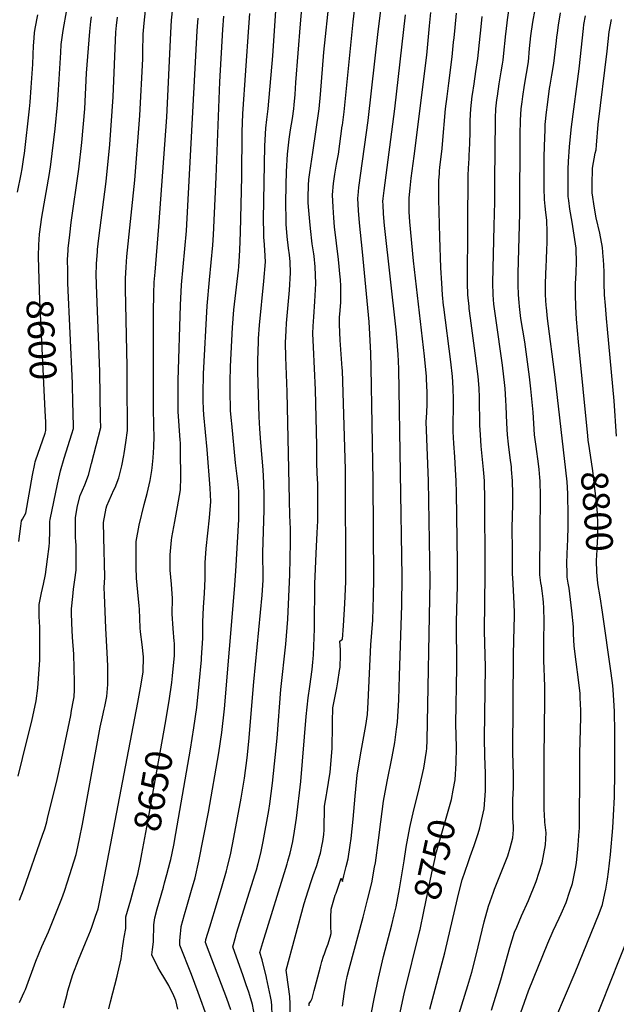
# Model space of a CAD drawing. Units: inches. Extents: x 2582811 to 2588273, y 1513430 to 1518599.
# Drawn here: x 2584653 to 2585295, y 1515437 to 1516496 of the extents above; entities that cross this region are included whole.
import ezdxf
from ezdxf.enums import TextEntityAlignment as Align

# ---------------------------------------------------------------- set-up
doc = ezdxf.new("R2010")
doc.units = ezdxf.units.IN
doc.header["$MEASUREMENT"] = 0
doc.layers.add('tile_2645_26_contour_10ft', color=171, linetype='Continuous')
doc.styles.add('Arial', font='arial.ttf')

msp = doc.modelspace()

# ---------------------------------------------------------------- linework, layer by layer
at = {"layer": 'tile_2645_26_contour_10ft'}
for points, elevation in [([(2584673.7, 1516228.4), (2584673.3, 1516241.5), (2584673.5, 1516253.9), (2584674.2, 1516265.4), (2584676.8, 1516283.7), (2584684.9, 1516330.5), (2584686.4, 1516340.1), (2584691.1, 1516378.6), (2584693.6, 1516404.3), (2584694.8, 1516420.6), (2584697.1, 1516460.7), (2584697.7, 1516469.1), (2584699.1, 1516479.1), (2584699.9, 1516484.1), (2584707.7, 1516528.9)], 8600), ([(2585000, 1515569.3), (2585001.7, 1515575.4), (2585004.2, 1515585.5), (2585006.1, 1515594), (2585008.3, 1515608.4), (2585009.4, 1515615.7), (2585011.6, 1515636.6), (2585013.8, 1515661.3), (2585016.1, 1515683.9), (2585019.5, 1515705.6), (2585025.1, 1515737.1), (2585026.9, 1515749.1), (2585027.8, 1515762.2), (2585030.7, 1515824), (2585032.6, 1515850.4), (2585033.6, 1515876.1), (2585033.9, 1515894.3), (2585033.2, 1516000), (2585031, 1516122.1), (2585030.6, 1516137.5), (2585029.6, 1516157.9), (2585028.8, 1516171.2), (2585021.8, 1516246.3), (2585018.4, 1516277.3), (2585017.2, 1516290.7), (2585016.7, 1516304), (2585017, 1516306.9), (2585017.8, 1516315.6), (2585027.9, 1516387.3), (2585038.5, 1516483.1), (2585044.7, 1516531.9)], 8720), ([(2584918.3, 1515466.2), (2584913.9, 1515485.1), (2584911.4, 1515493.1), (2584914.5, 1515503.8), (2584940.8, 1515588.6), (2584941.5, 1515591.4), (2584943.9, 1515600), (2584946.7, 1515612.5), (2584948.6, 1515623.6), (2584950.6, 1515637.5), (2584955.3, 1515677), (2584961.2, 1515747), (2584963.4, 1515766.9), (2584965.2, 1515779.1), (2584967.6, 1515797.2), (2584968.4, 1515805.4), (2584968.7, 1515808.7), (2584969, 1515813.1), (2584970.2, 1515841.2), (2584970.2, 1515842.7), (2584970.3, 1515889.5), (2584972.3, 1515929.9), (2584972.9, 1515943.9), (2584973.4, 1515951.1), (2584973.5, 1515956.8), (2584973.8, 1515973.9), (2584973.6, 1515996.9), (2584973, 1516008), (2584972.5, 1516019.9), (2584972.5, 1516038.2), (2584971.3, 1516098), (2584968.8, 1516144), (2584968.1, 1516158.4), (2584968.7, 1516166.5), (2584969.5, 1516176.4), (2584970.5, 1516193), (2584970.8, 1516199.2), (2584971.5, 1516212.3), (2584970.8, 1516230), (2584969.6, 1516241.6), (2584969.3, 1516244.1), (2584967.6, 1516255), (2584967.2, 1516258.1), (2584966, 1516268.2), (2584965.3, 1516274.9), (2584964, 1516290.9), (2584963.4, 1516299), (2584963.3, 1516304.7), (2584963.6, 1516318.1), (2584963.9, 1516324.1), (2584964.9, 1516331.5), (2584968.3, 1516352.9), (2584975, 1516400), (2584976.4, 1516415.3), (2584980.1, 1516461), (2584986.3, 1516518.5)], 8700), ([(2585000, 1516382.3), (2585001.9, 1516396.9), (2585011.6, 1516493.7), (2585014.9, 1516521.3)], 8710), ([(2584650.6, 1516310.3), (2584654.7, 1516329.9), (2584655.7, 1516335.4), (2584657.6, 1516348.1), (2584658.1, 1516352.1), (2584663.5, 1516400), (2584664.2, 1516407.2), (2584665.5, 1516422.9), (2584667.2, 1516448), (2584667.9, 1516468.1), (2584668.1, 1516471.3), (2584669.1, 1516481.6), (2584669.8, 1516486.5), (2584672.6, 1516501.2)], 8590), ([(2584652.8, 1515439.5), (2584657.9, 1515450.6), (2584659.1, 1515453.2), (2584670.5, 1515483.7), (2584676.9, 1515499.6), (2584683.9, 1515515.5), (2584698.2, 1515551.1), (2584701.1, 1515559), (2584704.4, 1515569.1), (2584713.6, 1515598.4), (2584714.4, 1515601.6), (2584717.5, 1515615.4), (2584720.6, 1515631.1), (2584729.1, 1515678.4), (2584739.7, 1515735.3), (2584742.1, 1515746.4), (2584744, 1515754.8), (2584744.6, 1515757.4), (2584746.7, 1515768.2), (2584747.9, 1515781.2), (2584747.8, 1515801.2), (2584747.2, 1515815.2), (2584745.7, 1515841.9), (2584744.2, 1515877.7), (2584744, 1515885.5), (2584744.4, 1515896.1), (2584744.2, 1515911.7), (2584743.7, 1515924.5), (2584743, 1515955.2), (2584745.9, 1515970.7), (2584746.9, 1515973.3), (2584754.4, 1515990.3), (2584755.7, 1515992.9), (2584759.8, 1516003.5), (2584762.7, 1516016.1), (2584764.9, 1516027.4), (2584765.3, 1516029.5), (2584767.1, 1516041.5), (2584768.8, 1516054.4), (2584768.8, 1516058.9), (2584768.8, 1516073), (2584768.7, 1516088), (2584768.5, 1516123), (2584766.7, 1516206.5), (2584766.7, 1516215.4), (2584766.7, 1516217.5), (2584767.4, 1516229.7), (2584768.4, 1516241.2), (2584776.7, 1516323.4), (2584782.3, 1516392.8), (2584785.3, 1516453.9), (2584785.5, 1516466.4), (2584785.7, 1516474.8), (2584785.9, 1516480.2), (2584786.7, 1516492.1), (2584788.2, 1516505.6)], 8630), ([(2584700.2, 1515433.8), (2584703.9, 1515448.2), (2584704.9, 1515452), (2584710.2, 1515469.4), (2584710.3, 1515469.5), (2584716.2, 1515485.1), (2584723.8, 1515503.5), (2584729.1, 1515516.5), (2584730.6, 1515520.4), (2584734.7, 1515532.2), (2584737.4, 1515540.1), (2584741, 1515558), (2584780, 1515761.7), (2584783.8, 1515781.7), (2584785.7, 1515794.9), (2584786.1, 1515810.8), (2584784.6, 1515824.2), (2584783, 1515837.9), (2584782.7, 1515842), (2584781.7, 1515862.3), (2584781.5, 1515865.7), (2584780.1, 1515880.6), (2584778.8, 1515895.5), (2584778.3, 1515907.2), (2584778.3, 1515910.9), (2584778.3, 1515921.4), (2584778.4, 1515935.1), (2584781.5, 1515952.6), (2584787, 1515974.6), (2584790, 1515986.4), (2584793.3, 1516000.6), (2584795.1, 1516011.1), (2584795.4, 1516014.1), (2584796.5, 1516024.7), (2584797.1, 1516036.4), (2584797.5, 1516048.3), (2584797.3, 1516058.1), (2584796.9, 1516079.8), (2584796.9, 1516181), (2584797.1, 1516201.6), (2584797.7, 1516213.8), (2584798.6, 1516224.6), (2584802.8, 1516273.4), (2584811.3, 1516391), (2584815.6, 1516481.8), (2584816.3, 1516495.2), (2584817.6, 1516508.7)], 8640), ([(2584865.9, 1515392.7), (2584845, 1515450), (2584837.8, 1515469.4), (2584825.2, 1515501.2), (2584825.4, 1515505.8), (2584826, 1515513.5), (2584826.3, 1515516.4), (2584826.8, 1515521.1), (2584830.3, 1515534), (2584832.7, 1515542.6), (2584837.9, 1515560), (2584841.6, 1515573.5), (2584845.7, 1515591.4), (2584856.1, 1515643.9), (2584867.3, 1515707.7), (2584870.4, 1515729.6), (2584873.1, 1515754.9), (2584883.9, 1515883.4), (2584885.3, 1515903), (2584888.5, 1515958.5), (2584888.6, 1515964), (2584888.7, 1515975.6), (2584888.5, 1515989.2), (2584887.5, 1515999.8), (2584887, 1516005), (2584885.1, 1516019.6), (2584881, 1516061.7), (2584880.7, 1516064.5), (2584879.8, 1516075.8), (2584879.7, 1516078.9), (2584879.4, 1516094.2), (2584879.2, 1516103.9), (2584879.2, 1516106.6), (2584879.6, 1516123.2), (2584881.8, 1516165), (2584883.4, 1516183.9), (2584888.4, 1516226.5), (2584888.7, 1516230.3), (2584889.5, 1516242), (2584889.9, 1516248), (2584890.4, 1516267.4), (2584891.8, 1516327), (2584892.4, 1516375.4), (2584893.1, 1516394.8), (2584899.4, 1516487.9), (2584900.6, 1516502.6)], 8670), ([(2584880.2, 1515431.4), (2584875.8, 1515443.6), (2584856.9, 1515493.5), (2584853, 1515503.8), (2584853.3, 1515507), (2584857.4, 1515520.6), (2584865.9, 1515548), (2584870.8, 1515564.9), (2584875.4, 1515580.9), (2584876.1, 1515583.9), (2584880, 1515600.1), (2584883.4, 1515616.7), (2584891.1, 1515658.9), (2584894.6, 1515680.5), (2584897.6, 1515702.4), (2584899.6, 1515720), (2584904.8, 1515784.1), (2584913.6, 1515877.4), (2584914.7, 1515893.4), (2584914.8, 1515900.1), (2584914.4, 1515918.7), (2584914.4, 1515922.8), (2584915.9, 1515968.8), (2584915.9, 1515983.9), (2584915.5, 1515998), (2584914.7, 1516012.1), (2584913.9, 1516024.4), (2584912.3, 1516041.2), (2584911.1, 1516056.1), (2584910.5, 1516068.9), (2584909.2, 1516117.3), (2584909.1, 1516129.7), (2584909.7, 1516149.5), (2584909.9, 1516153), (2584910.9, 1516167.3), (2584915.6, 1516214.8), (2584917.2, 1516235.5), (2584916.7, 1516248.2), (2584915.8, 1516258.7), (2584915.6, 1516261.4), (2584915.4, 1516266.6), (2584915.2, 1516281.4), (2584916.6, 1516360.2), (2584917.7, 1516379.1), (2584918.9, 1516388.7), (2584920.2, 1516400), (2584925.1, 1516457.1), (2584928.5, 1516505.5)], 8680), ([(2584896.6, 1515458.3), (2584892.8, 1515469.3), (2584887.8, 1515483.1), (2584882.1, 1515499.3), (2584885.4, 1515510.7), (2584886.3, 1515513.8), (2584906.2, 1515577.8), (2584907.5, 1515582.1), (2584909.5, 1515588.9), (2584912.2, 1515600), (2584914.9, 1515612.5), (2584920.8, 1515645.9), (2584922, 1515653), (2584925, 1515675.1), (2584930, 1515723.5), (2584934, 1515775.7), (2584939.1, 1515824.6), (2584941.2, 1515851.4), (2584943.6, 1515899.3), (2584944.1, 1515933.8), (2584944.1, 1515948.4), (2584943.6, 1515962.8), (2584943, 1515979.5), (2584940.6, 1516095.8), (2584939.2, 1516133.2), (2584938.9, 1516148.4), (2584939.6, 1516161.7), (2584940.1, 1516169.5), (2584943.2, 1516205), (2584944.3, 1516223.9), (2584943.8, 1516235.7), (2584943, 1516243.2), (2584942.2, 1516250.1), (2584940.6, 1516262.9), (2584939.7, 1516276), (2584939.4, 1516280.2), (2584939.2, 1516298.9), (2584939.4, 1516317.9), (2584939.9, 1516332.5), (2584941, 1516351.3), (2584942.8, 1516367.3), (2584944.4, 1516377.4), (2584946.3, 1516389.5), (2584947.7, 1516400), (2584948.1, 1516404.4), (2584949.1, 1516415.3), (2584950.1, 1516428.4), (2584954.9, 1516491.5), (2584956.4, 1516507.9)], 8690), ([(2585000, 1515435.4), (2585001.9, 1515448.9), (2585004.2, 1515462.3), (2585004.8, 1515465.2), (2585005.3, 1515467.5), (2585007.3, 1515475.5), (2585022.3, 1515531.2), (2585027.2, 1515549.9), (2585031.8, 1515568.2), (2585034.6, 1515584.7), (2585035.5, 1515589.6), (2585038.8, 1515613.8), (2585041.3, 1515633.7), (2585044.3, 1515655.7), (2585048.2, 1515676.9), (2585053.5, 1515703.5), (2585056.3, 1515718.8), (2585058.3, 1515733.3), (2585059.2, 1515740.8), (2585060.6, 1515764.7), (2585061.6, 1515790.4), (2585063.8, 1515866.5), (2585064.2, 1515896.9), (2585060.7, 1516120.6), (2585060, 1516136.3), (2585059.8, 1516140.3), (2585058.9, 1516150), (2585057.7, 1516162.5), (2585045.2, 1516274.6), (2585044.1, 1516287.2), (2585043.8, 1516296.9), (2585043.7, 1516300.5), (2585044, 1516303.8), (2585044.8, 1516312.1), (2585056.5, 1516400), (2585068, 1516501.2)], 8730), ([(2585027.3, 1515408.7), (2585034.5, 1515445), (2585038.7, 1515465.6), (2585044.3, 1515488.8), (2585053.1, 1515523), (2585055.7, 1515533.8), (2585057.7, 1515542.3), (2585061.6, 1515561.6), (2585066.6, 1515591.6), (2585068.8, 1515606.2), (2585072.5, 1515627.5), (2585075, 1515638.6), (2585077.2, 1515647.9), (2585082.2, 1515667.8), (2585086.6, 1515686.7), (2585087.5, 1515691.4), (2585090.5, 1515709.5), (2585090.8, 1515712.5), (2585091.2, 1515721.3), (2585094.3, 1515892.5), (2585092.6, 1516000), (2585090.3, 1516063.7), (2585090.7, 1516073.4), (2585091.1, 1516083), (2585091.3, 1516089), (2585091.2, 1516092.7), (2585091.2, 1516095.6), (2585090.6, 1516109.4), (2585090.4, 1516112.5), (2585090.1, 1516115.8), (2585088.4, 1516134), (2585076.4, 1516236.8), (2585072.7, 1516278.6), (2585072, 1516289.3), (2585071.9, 1516304.3), (2585072.8, 1516314.8), (2585074, 1516325.4), (2585077.3, 1516349.1), (2585090.9, 1516457.7), (2585092.3, 1516473.5), (2585093.6, 1516489.3), (2585095, 1516503.5)], 8740), ([(2585119.3, 1515667.8), (2585121.4, 1515678.6), (2585122.3, 1515696.5), (2585122.6, 1515713.8), (2585122.1, 1515739), (2585123, 1515800), (2585122.8, 1515849), (2585123.8, 1515887.4), (2585124, 1515899.8), (2585123.8, 1515912.4), (2585122.7, 1515987.2), (2585122.5, 1516000), (2585121.7, 1516012.5), (2585120.8, 1516026), (2585120, 1516040.1), (2585119.3, 1516053), (2585119.2, 1516055.5), (2585119.3, 1516065.3), (2585119.5, 1516075.3), (2585119.6, 1516087.4), (2585119.3, 1516099.9), (2585118.3, 1516112.4), (2585116.6, 1516128.1), (2585109.2, 1516186.7), (2585108.9, 1516188.7), (2585107.8, 1516200), (2585107, 1516212.5), (2585105.9, 1516229.2), (2585104.7, 1516261.9), (2585103.9, 1516302.9), (2585103.9, 1516308.6), (2585103.9, 1516323.1), (2585104.4, 1516330.4), (2585104.6, 1516333.4), (2585105, 1516336.8), (2585107.4, 1516357.5), (2585107.8, 1516362.1), (2585111, 1516400), (2585112.6, 1516413.1), (2585114.4, 1516427.6), (2585118.2, 1516455.9), (2585119.7, 1516471.7), (2585120.2, 1516476.4), (2585121.2, 1516487.5), (2585122.8, 1516503)], 8750), ([(2585125.2, 1515426.4), (2585135, 1515457.5), (2585139.4, 1515472.1), (2585144, 1515490.2), (2585152.6, 1515526.2), (2585157.1, 1515542.9), (2585162.5, 1515558.1), (2585163.7, 1515561.3), (2585170.9, 1515579.1), (2585178, 1515597.1), (2585180.5, 1515605.5), (2585183.5, 1515616.5), (2585183.9, 1515625), (2585184, 1515628.6), (2585183.5, 1515637.5), (2585183.2, 1515650), (2585183.5, 1515658.6), (2585183.8, 1515662.5), (2585184, 1515671.6), (2585184.1, 1515675), (2585184.1, 1515684.1), (2585183.5, 1515708.3), (2585183.9, 1515813.3), (2585184.8, 1515842.7), (2585185, 1515853.8), (2585185, 1515857.8), (2585184.6, 1515868.4), (2585183.4, 1515896.2), (2585183.1, 1515899.4), (2585182.8, 1515925.2), (2585182.6, 1515949.6), (2585183.3, 1515974.8), (2585183.4, 1515986.2), (2585183, 1516000), (2585182, 1516012.5), (2585181.8, 1516015.1), (2585180.6, 1516024.8), (2585178.7, 1516039.7), (2585177.6, 1516049.6), (2585177, 1516062), (2585176.3, 1516080.3), (2585175.9, 1516087), (2585175.1, 1516099.4), (2585174.5, 1516105.8), (2585173.8, 1516112), (2585172.2, 1516124.5), (2585165, 1516174.9), (2585163.3, 1516187.5), (2585163, 1516190.1), (2585162.1, 1516200), (2585161.9, 1516213.1), (2585163.3, 1516274.3), (2585164.1, 1516300), (2585164.1, 1516323.4), (2585164.6, 1516387.5), (2585164.7, 1516389.8), (2585165.2, 1516400), (2585166.3, 1516409.7), (2585166.8, 1516413.5), (2585168.8, 1516426.9), (2585170.9, 1516439.8), (2585172.2, 1516448.2), (2585172.8, 1516452.4), (2585173.2, 1516456.1), (2585175.7, 1516480.8), (2585176, 1516483.2), (2585177.5, 1516495.7), (2585179.9, 1516510.5)], 8770), ([(2585160.4, 1515431.1), (2585170.5, 1515463.8), (2585180.2, 1515498.6), (2585185.2, 1515514.9), (2585187.5, 1515520.4), (2585192.6, 1515532.5), (2585200, 1515549.2), (2585208.3, 1515569.3), (2585215, 1515589.7), (2585218.6, 1515609), (2585219, 1515621.7), (2585217.9, 1515633.3), (2585217.4, 1515641.9), (2585217.1, 1515646), (2585217.2, 1515702.3), (2585217.8, 1515765.2), (2585217.8, 1515777.6), (2585217.5, 1515790.3), (2585217.1, 1515797.5), (2585216.5, 1515807.6), (2585216.5, 1515821.2), (2585216.7, 1515827.7), (2585217, 1515849.3), (2585216.7, 1515863.5), (2585216.4, 1515869.3), (2585216, 1515873.2), (2585214.9, 1515881.9), (2585214.1, 1515887.2), (2585213.5, 1515890.5), (2585213.1, 1515893.4), (2585212.3, 1515899.1), (2585212.6, 1515949.5), (2585213.1, 1515977.5), (2585213.1, 1515987.3), (2585212.8, 1515996.5), (2585212.7, 1515999.8), (2585212.4, 1516003.8), (2585211.6, 1516012.3), (2585210.9, 1516018.3), (2585208.3, 1516037.1), (2585206.8, 1516049.5), (2585205.8, 1516061.9), (2585205.1, 1516073.8), (2585202.7, 1516099.2), (2585201.3, 1516111.8), (2585196.1, 1516149.5), (2585192.1, 1516174.6), (2585190.6, 1516187.4), (2585190.1, 1516191.8), (2585189.4, 1516200), (2585189.2, 1516210.9), (2585189.2, 1516223.3), (2585191, 1516287.5), (2585191.2, 1516376.1), (2585191.4, 1516383.9), (2585191.6, 1516387.8), (2585192.3, 1516400), (2585193.3, 1516407.6), (2585194, 1516413.1), (2585195.8, 1516425.6), (2585198, 1516438.1), (2585200, 1516450.6), (2585201.4, 1516464.8), (2585202.7, 1516478.4), (2585204.9, 1516493.1), (2585207.5, 1516506.9)], 8780), ([(2585187.6, 1515416.4), (2585200, 1515451.9), (2585220.8, 1515503.1), (2585226.8, 1515516.5), (2585233.2, 1515529.9), (2585235.3, 1515534.8), (2585240.6, 1515547), (2585244.8, 1515559.1), (2585247.5, 1515567.2), (2585248.3, 1515570.8), (2585251.1, 1515585.1), (2585251.8, 1515590), (2585253.3, 1515604), (2585253.6, 1515608.4), (2585254.7, 1515623.4), (2585254.9, 1515626.6), (2585255.2, 1515654.3), (2585255.3, 1515664.2), (2585255.4, 1515707.3), (2585256.3, 1515745.7), (2585256.3, 1515755.4), (2585256.2, 1515758.4), (2585255.8, 1515769), (2585255.6, 1515771.5), (2585254, 1515786.4), (2585251.3, 1515805.5), (2585249.3, 1515822.5), (2585248.7, 1515835.8), (2585248.5, 1515843.1), (2585246.9, 1515860.4), (2585243.9, 1515884.7), (2585243, 1515890.3), (2585241.9, 1515896.6), (2585241.7, 1515898.9), (2585241.6, 1515901.4), (2585241.5, 1515911.5), (2585241.7, 1515921.5), (2585242.5, 1515937.3), (2585242.9, 1515950.7), (2585242.8, 1515962.3), (2585242.3, 1515986.6), (2585241.6, 1515999.1), (2585240.3, 1516011.7), (2585228.7, 1516111.6), (2585220.7, 1516174.7), (2585219.4, 1516186.3), (2585219.2, 1516188.5), (2585218.5, 1516200), (2585218.4, 1516206.6), (2585218.5, 1516212.5), (2585219.1, 1516230.9), (2585219.5, 1516237.5), (2585220, 1516250), (2585220.1, 1516255), (2585220.1, 1516267.4), (2585219.8, 1516280.3), (2585218.7, 1516288.4), (2585218, 1516295.4), (2585217.4, 1516302.4), (2585217.1, 1516314.9), (2585216.9, 1516327.8), (2585217, 1516347.9), (2585217.3, 1516360), (2585218, 1516377.9), (2585218.2, 1516383.2), (2585219.6, 1516396.6), (2585220.5, 1516404.4), (2585222.9, 1516421.7), (2585223.5, 1516425.4), (2585225.4, 1516436.3), (2585227.4, 1516448.8), (2585230.2, 1516473), (2585230.6, 1516476.9), (2585231.2, 1516481.6), (2585232.3, 1516490.1), (2585234.5, 1516503.3)], 8790), ([(2584651.4, 1515682.7), (2584656.1, 1515701.8), (2584666.5, 1515743.6), (2584668.2, 1515752), (2584670.6, 1515763.8), (2584672.5, 1515777.3), (2584672.9, 1515782.8), (2584674.6, 1515807.3), (2584674.8, 1515828.6), (2584674.6, 1515840.8), (2584674.5, 1515843), (2584673.9, 1515854.4), (2584673.9, 1515860.1), (2584674, 1515867.3), (2584675.7, 1515876.3), (2584676.3, 1515879.8), (2584678.5, 1515889.2), (2584680.7, 1515899.6), (2584683, 1515915.8), (2584684.6, 1515929.4), (2584684.9, 1515933.9), (2584685.4, 1515946.3), (2584685.6, 1515956.4), (2584685.7, 1515958.7), (2584693.6, 1515996.7), (2584694.3, 1515999.9), (2584696.9, 1516010.9), (2584701, 1516024.5), (2584709, 1516050.7), (2584710.8, 1516056.4), (2584710.4, 1516074.6), (2584710.3, 1516082.8), (2584709.7, 1516105), (2584704.9, 1516212.6), (2584704.7, 1516225.9), (2584704.6, 1516238.1), (2584705, 1516247.7), (2584705.1, 1516249.9), (2584706.8, 1516264.5), (2584708.5, 1516277.7), (2584716.5, 1516335), (2584719.9, 1516364), (2584723, 1516400), (2584725, 1516438.3), (2584728.6, 1516483.1), (2584729.6, 1516493.8), (2584730.1, 1516498.9)], 8610), ([(2584652.7, 1515549.3), (2584657.1, 1515560.6), (2584677.7, 1515619.3), (2584680, 1515626.2), (2584682.2, 1515633.6), (2584683.1, 1515637.2), (2584693.2, 1515679.1), (2584698, 1515700.4), (2584707.9, 1515748), (2584708.9, 1515753.2), (2584710.9, 1515764.5), (2584711.5, 1515768), (2584711.8, 1515775.5), (2584711.8, 1515783.9), (2584711.1, 1515813.9), (2584709.9, 1515832.1), (2584709.2, 1515847.3), (2584708.9, 1515858.3), (2584708.9, 1515862.5), (2584710, 1515875.9), (2584711, 1515883.7), (2584712.4, 1515893.9), (2584713.6, 1515904.3), (2584713.9, 1515919.8), (2584713.6, 1515930.2), (2584713.4, 1515935.6), (2584713.2, 1515938.4), (2584713, 1515948.5), (2584712.9, 1515956.8), (2584712.9, 1515960.9), (2584715.2, 1515973.1), (2584718, 1515984.4), (2584723, 1515995.7), (2584726.9, 1516006.3), (2584730.4, 1516018.9), (2584740.1, 1516057.4), (2584740, 1516066.7), (2584739.3, 1516117.2), (2584735.6, 1516211), (2584735.4, 1516222.5), (2584735.6, 1516231.2), (2584735.7, 1516233.8), (2584736.6, 1516246.2), (2584736.8, 1516248.7), (2584738.2, 1516260.9), (2584745.9, 1516321.8), (2584750, 1516361.7), (2584753.5, 1516412.8), (2584756.4, 1516482.5), (2584757, 1516489.7), (2584758.1, 1516498.6)], 8620), ([(2584823.2, 1515432.3), (2584821, 1515441.6), (2584818.7, 1515446.7), (2584813.4, 1515457.6), (2584809, 1515464.9), (2584804.1, 1515473.1), (2584801.6, 1515477.4), (2584795, 1515490.5), (2584795.4, 1515493.6), (2584795.8, 1515496.3), (2584796.9, 1515504.5), (2584797, 1515507.5), (2584797.3, 1515520.3), (2584797.4, 1515522.8), (2584797.9, 1515528), (2584798.2, 1515530.4), (2584800.9, 1515540.1), (2584807.6, 1515563.4), (2584808.9, 1515568.1), (2584811.3, 1515576.9), (2584814.9, 1515590.6), (2584815.4, 1515593), (2584818.7, 1515608.6), (2584820.9, 1515621), (2584836.7, 1515711.7), (2584840.3, 1515734.7), (2584843.4, 1515756.6), (2584846.2, 1515781.8), (2584848.4, 1515807.6), (2584848.6, 1515810), (2584849.9, 1515831.1), (2584850, 1515848.2), (2584850.8, 1515864.3), (2584851.6, 1515879.1), (2584852.3, 1515895.1), (2584852.4, 1515911.9), (2584853.7, 1515927.4), (2584857, 1515960.4), (2584858.4, 1515978.1), (2584857.9, 1515992.2), (2584854.7, 1516033.7), (2584851.2, 1516071.2), (2584850.8, 1516077.3), (2584850.4, 1516086.6), (2584850.3, 1516093.6), (2584850.8, 1516115), (2584854.6, 1516188.3), (2584857, 1516216.2), (2584860.6, 1516253.6), (2584861.4, 1516264.5), (2584864.2, 1516326.6), (2584868.2, 1516429.1), (2584871.5, 1516485.3), (2584872.6, 1516499.7)], 8660), ([(2584810, 1515742.3), (2584813.4, 1515761.7), (2584813.7, 1515763.7), (2584816.6, 1515783.4), (2584817.4, 1515790.6), (2584819.3, 1515808.8), (2584819.5, 1515812.2), (2584819.4, 1515825.7), (2584819.3, 1515827.9), (2584818.1, 1515841.5), (2584817.1, 1515857.2), (2584817.2, 1515873.8), (2584816.2, 1515889), (2584815, 1515904.1), (2584814.7, 1515920.6), (2584816.1, 1515936.2), (2584816.7, 1515939.3), (2584819.7, 1515956.6), (2584822.9, 1515972.3), (2584825.8, 1515990.4), (2584826.2, 1516004.1), (2584826.1, 1516031.7), (2584825.9, 1516041), (2584825.7, 1516044), (2584824.6, 1516059.4), (2584823.5, 1516074.7), (2584823.3, 1516088.2), (2584823.3, 1516091.6), (2584823.6, 1516107.9), (2584825.9, 1516189), (2584827.2, 1516211), (2584832.3, 1516268.9), (2584843.8, 1516483.7), (2584844.2, 1516488.6), (2584844.8, 1516497.6)], 8650), ([(2585094.1, 1515432.2), (2585110.3, 1515492.7), (2585123.8, 1515551.2), (2585125, 1515556), (2585128.9, 1515571.2), (2585135.2, 1515589.9), (2585137.5, 1515596.2), (2585141.8, 1515608.2), (2585146, 1515621.1), (2585147.9, 1515627.1), (2585152.4, 1515647.7), (2585153.8, 1515666.9), (2585153.8, 1515672.6), (2585153.8, 1515685.7), (2585153.1, 1515704.7), (2585152.8, 1515723.6), (2585153.8, 1515800), (2585153, 1515838.8), (2585153.4, 1515899.6), (2585153.1, 1515987.5), (2585153, 1515992.1), (2585152.8, 1516000), (2585152.2, 1516008.5), (2585151.9, 1516012.5), (2585149.4, 1516037.3), (2585148.4, 1516049.7), (2585147.9, 1516060), (2585147.9, 1516062.2), (2585147.6, 1516087.2), (2585147.5, 1516089.9), (2585147.2, 1516099.7), (2585146, 1516112.2), (2585143, 1516137.2), (2585137.9, 1516174.9), (2585136.5, 1516185.5), (2585136.2, 1516187.5), (2585135.1, 1516200), (2585134.7, 1516212.5), (2585134.9, 1516274.8), (2585135.4, 1516329), (2585135.9, 1516341.8), (2585136.3, 1516346.2), (2585136.5, 1516349.9), (2585137.2, 1516362.8), (2585137.3, 1516375.2), (2585137.4, 1516387.5), (2585138.1, 1516400), (2585139.6, 1516413.5), (2585139.9, 1516415.5), (2585141.6, 1516426.9), (2585143.6, 1516440.3), (2585145.6, 1516454.1), (2585148.2, 1516478.1), (2585148.8, 1516484.4), (2585150.3, 1516499.3)], 8760), ([(2585264.5, 1516044), (2585263.9, 1516048.6), (2585253.9, 1516149.4), (2585251.9, 1516173.9), (2585251.2, 1516187.4), (2585250.7, 1516200), (2585250.7, 1516211.8), (2585251.3, 1516223.7), (2585251.8, 1516235.8), (2585251.4, 1516248.6), (2585251.3, 1516250.1), (2585249.4, 1516264.2), (2585247.3, 1516278.1), (2585244.8, 1516292), (2585243.5, 1516301.4), (2585242.9, 1516305.9), (2585242.8, 1516310.4), (2585242.7, 1516318.4), (2585242.9, 1516330.9), (2585242.9, 1516335.3), (2585243.3, 1516343.5), (2585244.3, 1516359.1), (2585246.1, 1516377.6), (2585246.4, 1516380.5), (2585254.5, 1516443.1), (2585259.2, 1516486.5), (2585259.8, 1516490.5), (2585261.3, 1516499.8)], 8800), ([(2585294.8, 1516048.2), (2585292.4, 1516086.3), (2585285.1, 1516163.1), (2585284, 1516174.7), (2585282.9, 1516188.6), (2585282, 1516200), (2585281.7, 1516212.5), (2585281.7, 1516218.3), (2585281.4, 1516225.2), (2585280.7, 1516238.1), (2585280.5, 1516240.8), (2585279.8, 1516251), (2585276.9, 1516266.3), (2585273.1, 1516283), (2585270.8, 1516295.5), (2585268.9, 1516307.4), (2585268.6, 1516309.5), (2585268.6, 1516311.6), (2585268.6, 1516321.9), (2585269, 1516332.8), (2585269.1, 1516336.1), (2585272, 1516352.3), (2585272.9, 1516355.9), (2585273.3, 1516360.9), (2585275.2, 1516383.1), (2585284.6, 1516462), (2585287.1, 1516482.6), (2585289.5, 1516496)], 8810), ([(2585000, 1516118.8), (2584999.9, 1516121.2), (2584997.7, 1516151.2), (2584996.8, 1516168.2), (2584997.1, 1516176), (2584997.3, 1516179.3), (2584998.2, 1516191.7), (2584998.5, 1516198.9), (2584998.5, 1516200.7), (2584998.3, 1516209.3), (2584997.9, 1516216.5), (2584997.7, 1516219), (2584995.9, 1516238), (2584991.7, 1516273), (2584990.8, 1516282.9), (2584990, 1516294.2), (2584989.5, 1516307.6), (2584990.6, 1516319.8), (2584992, 1516329.9), (2584993.8, 1516340.4), (2584995.7, 1516351.2), (2584999.9, 1516381.6), (2585000, 1516382.3)], 8710), ([(2584680.4, 1516075.3), (2584674.5, 1516194.3), (2584673.7, 1516228.4)], 8600), ([(2585000, 1515830), (2585001.3, 1515844.2), (2585002.7, 1515868.3), (2585003.7, 1515891.6), (2585003.7, 1515905.2), (2585003.5, 1515996.9), (2585003.3, 1516012.5), (2585000, 1516118.8)], 8710), ([(2584652.1, 1515934.8), (2584654.1, 1515951.4), (2584654.8, 1515957.2), (2584656, 1515959), (2584659.7, 1515965.3), (2584666.8, 1516006.2), (2584669.2, 1516018.3), (2584669.7, 1516020.7), (2584670.3, 1516022.7), (2584672.4, 1516028.9), (2584680.4, 1516051.4), (2584681.3, 1516054.3), (2584681, 1516063.2), (2584680.4, 1516075.3)], 8600), ([(2585274.9, 1515890.1), (2585273.5, 1515901.9), (2585273.4, 1515914.4), (2585273.9, 1515926), (2585274, 1515928.2), (2585274.7, 1515940.4), (2585274.9, 1515950.5), (2585274.8, 1515953.8), (2585274.2, 1515965.3), (2585273.3, 1515976.9), (2585269.2, 1516011), (2585265.6, 1516034.8), (2585264.5, 1516044)], 8800), ([(2585229.4, 1515422.8), (2585250.5, 1515471.7), (2585276.2, 1515534.9), (2585279.8, 1515544.9), (2585282.4, 1515556.5), (2585283.3, 1515561.1), (2585285.2, 1515572.1), (2585286.3, 1515579.8), (2585288.3, 1515598.5), (2585291, 1515627), (2585291.7, 1515640.5), (2585292.5, 1515660.5), (2585293, 1515686.8), (2585293, 1515730.2), (2585292.6, 1515752), (2585292.4, 1515758.5), (2585291.3, 1515775.6), (2585290.7, 1515780), (2585288.9, 1515793.4), (2585279.8, 1515859), (2585277.1, 1515875.4), (2585274.9, 1515889.9), (2585274.9, 1515890.1)], 8800), ([(2584940.2, 1515469.3), (2584939.5, 1515474), (2584959.1, 1515545.9), (2584963.2, 1515559.6), (2584966.9, 1515570.6), (2584968.7, 1515575.8), (2584972.4, 1515586.5), (2584975.5, 1515596.8), (2584976.4, 1515600), (2584978.4, 1515609.2), (2584979, 1515612.5), (2584980, 1515620), (2584980.3, 1515625.1), (2584980.9, 1515650.3), (2584982.9, 1515662.7), (2584983.3, 1515664.7), (2584986.9, 1515687), (2584989, 1515712.6), (2584989.3, 1515737.6), (2584989.3, 1515741.1), (2584989.8, 1515756.1), (2584991.8, 1515766.9), (2584993.9, 1515777.8), (2584995.2, 1515784), (2584997, 1515796.1), (2584997.5, 1515799.8), (2584997.7, 1515803.2), (2584997.9, 1515809.5), (2584998, 1515813.7), (2584997.9, 1515818.6), (2584997.4, 1515827.7), (2585000, 1515830)], 8710), ([(2584782.8, 1515591.4), (2584784.3, 1515599.2), (2584789.8, 1515627.7), (2584810, 1515742.3)], 8650), ([(2585083.6, 1515517.7), (2585087.8, 1515537.2), (2585096.3, 1515578.8), (2585100, 1515596.2), (2585100.7, 1515599.3), (2585101.3, 1515601.3), (2585117.3, 1515657.7), (2585119.3, 1515667.8)], 8750), ([(2584748.8, 1515432.5), (2584750.5, 1515440.3), (2584757.7, 1515467.7), (2584758.5, 1515471), (2584762.3, 1515486.5), (2584763.5, 1515497.7), (2584765.1, 1515507.5), (2584765.4, 1515509.7), (2584767.3, 1515519.1), (2584767.3, 1515523.8), (2584767.2, 1515527.2), (2584767.3, 1515531.4), (2584772.6, 1515549.8), (2584777, 1515566), (2584779.9, 1515577.2), (2584782.8, 1515591.4)], 8650), ([(2584964.4, 1515435.9), (2584964.3, 1515438.2), (2584964.3, 1515438.2), (2584966, 1515440.9), (2584967.4, 1515443.8), (2584969.8, 1515452.2), (2584970.9, 1515456.1), (2584976.4, 1515477.9), (2584977.2, 1515480.7), (2584978, 1515483.3), (2584979.8, 1515489.1), (2584980.7, 1515491.7), (2584982.6, 1515497), (2584984.9, 1515502.5), (2584985.6, 1515504.8), (2584986.9, 1515509.6), (2584987.8, 1515513.5), (2584987.6, 1515521.3), (2584987.5, 1515530.7), (2584987.8, 1515539.9), (2584992.4, 1515554.6), (2584993.2, 1515556.9), (2584998.8, 1515573), (2585000, 1515569.3)], 8720), ([(2585054.9, 1515395.5), (2585066.6, 1515448.8), (2585083.4, 1515516.7), (2585083.6, 1515517.7)], 8750), ([(2585269, 1515412.8), (2585307.7, 1515510.4)], 8810), ([(2584934.7, 1515312.7), (2584933.9, 1515338.1), (2584932.7, 1515359.8), (2584932.5, 1515362.2), (2584930.4, 1515380.4), (2584926, 1515411.6), (2584925.5, 1515416), (2584924.9, 1515422.2), (2584924.4, 1515427.9), (2584924.1, 1515433.5), (2584924.1, 1515436), (2584923.7, 1515440.6), (2584922.7, 1515446), (2584918.4, 1515465.8), (2584918.3, 1515466.2)], 8700), ([(2584952.4, 1515315.2), (2584951.9, 1515343.6), (2584951.4, 1515354.7), (2584951.1, 1515360.5), (2584950.9, 1515362.5), (2584949.4, 1515380.4), (2584944.9, 1515417.5), (2584944.5, 1515421.7), (2584944.2, 1515425.5), (2584944, 1515430.2), (2584944, 1515433.7), (2584944, 1515435.9), (2584943.9, 1515439.4), (2584943.6, 1515444), (2584943.4, 1515446), (2584940.2, 1515469.3)], 8710), ([(2584916.5, 1515318.8), (2584913.5, 1515366.8), (2584910.8, 1515385.4), (2584907.9, 1515402.9), (2584906.4, 1515417.7), (2584906, 1515422.2), (2584905.1, 1515428.4), (2584904.5, 1515431.5), (2584903.3, 1515437.1), (2584900.6, 1515446.9), (2584899.3, 1515450.5), (2584896.6, 1515458.3)], 8690)]:
    msp.add_lwpolyline(points, dxfattribs=dict(at, elevation=elevation))

# ---------------------------------------------------------------- texts
at = {"color": 18, "style": 'Arial'}
for s, rotation, p in [('8600', -87.1432, (2584676.6, 1516151.8)), ('8800', -85.6031, (2585274, 1515967.3)), ('8650', 80.0367, (2584796.7, 1515666.8)), ('8750', 77.85, (2585099.3, 1515593.2))]:
    msp.add_text(s, height=28.8, rotation=rotation, dxfattribs=at).set_placement(p, align=Align.MIDDLE_CENTER)

doc.saveas('drawing.dxf')
